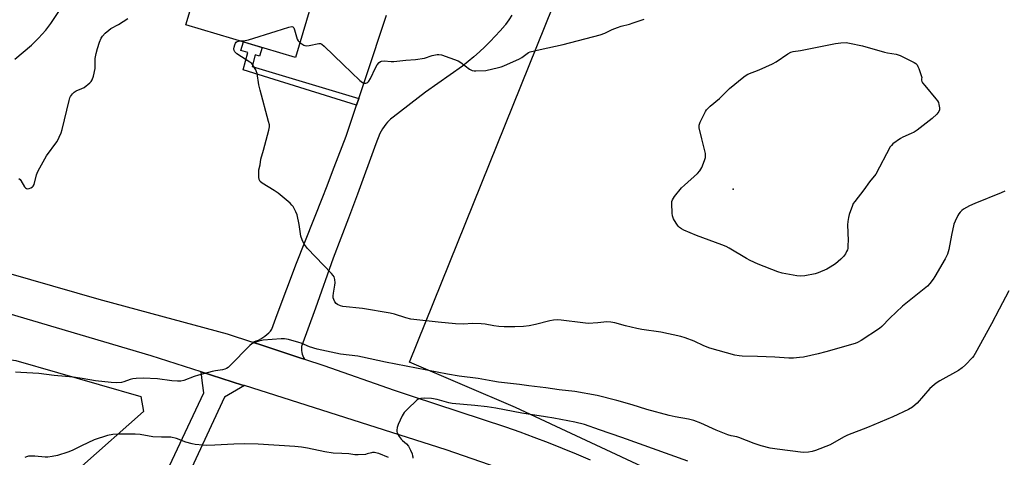
# Model space of a CAD drawing. Units: inches. Extents: x 1231772 to 1237772, y 593452 to 597453.
# Drawn here: x 1234549 to 1234983, y 594164 to 594357 of the extents above; entities that cross this region are included whole.
import ezdxf

# ---------------------------------------------------------------- set-up
doc = ezdxf.new("R2010")
doc.units = ezdxf.units.IN
doc.header["$MEASUREMENT"] = 0
for name, color, linetype in [('BLDG-Footprint', 5, 'Continuous'), ('ELEV-Spot Elevation', 7, 'Continuous'), ('NTRL-Farm Land', 3, 'Continuous'), ('NTRL-Pasture Land', 2, 'Continuous'), ('TRANS-Driveway', 251, 'Continuous'), ('TRANS-Non Street Sidewalk', 7, 'Continuous'), ('TRANS-Road', 130, 'Continuous'), ('Undefined', 1, 'Continuous')]:
    doc.layers.add(name, color=color, linetype=linetype)

msp = doc.modelspace()

# ---------------------------------------------------------------- linework, layer by layer
at = {"layer": 'BLDG-Footprint', "elevation": 634.15}
msp.add_lwpolyline([(1234636.65, 594402.67), (1234659.65, 594395.65), (1234659.57, 594395.84), (1234684.97, 594388.27), (1234670.8, 594340.73), (1234622.48, 594355.14)], close=True, dxfattribs=at)
at = {"layer": 'ELEV-Spot Elevation'}
msp.add_point((1234863.83, 594282.69, 638.43), dxfattribs=at)
at = {"layer": 'NTRL-Farm Land'}
msp.add_lwpolyline([(1235075.1, 594013.53), (1234861.24, 594142.74), (1234767.81, 594186.38), (1234721.07, 594206.33), (1234795.02, 594389.82)], dxfattribs=at)
at = {"layer": 'NTRL-Pasture Land'}
msp.add_lwpolyline([(1234599.75, 593811.14), (1234587.51, 593775), (1234542.66, 593789.09), (1234348.66, 593829.03), (1234418.76, 594009.99), (1234508.3, 594212.56), (1234547.55, 594207.14), (1234602.64, 594191.24), (1234603.77, 594184.53), (1234549.38, 594136.32), (1234503.31, 594041.11), (1234512.84, 593982.23), (1234521.45, 593926.47), (1234637.99, 593919.05), (1234614.94, 593833.37), (1234610.17, 593829.51), (1234607.09, 593811.22)], close=True, dxfattribs=at)
at = {"layer": 'TRANS-Driveway'}
msp.add_lwpolyline([(1234589.57, 594105.97), (1234630.38, 594192.81), (1234629.84, 594197.09), (1234629.21, 594202.06), (1234647.45, 594196.27), (1234648.29, 594196), (1234639.44, 594190.91), (1234601.7, 594109.62)], dxfattribs=at)
msp.add_polyline3d([(1234766.15, 594359.43, 0), (1234764.84, 594357.29, 0), (1234763.45, 594355.18, 0), (1234763.23, 594354.92, 0), (1234761.08, 594352.47, 0), (1234758.87, 594350.07, 0), (1234756.6, 594347.72, 0), (1234754.27, 594345.44, 0), (1234751.9, 594343.21, 0), (1234749.46, 594341.04, 0), (1234746.98, 594338.93, 0), (1234744.44, 594336.88, 0), (1234728.19, 594325.35, 0), (1234713.84, 594314.36, 0), (1234712.66, 594313.45, 0), (1234712.3, 594313.12, 0), (1234711.43, 594312.24, 0), (1234710.62, 594311.31, 0), (1234709.88, 594310.33, 0), (1234709.19, 594309.3, 0), (1234708.58, 594308.23, 0), (1234708.03, 594307.12, 0), (1234706.28, 594302.63, 0), (1234698.18, 594280.38, 0), (1234694.19, 594269.88, 0), (1234687.45, 594252.15, 0), (1234679.64, 594230.19, 0), (1234673.5, 594213.29, 0), (1234673.48, 594213.11, 0), (1234673.44, 594212.29, 0), (1234673.47, 594211.47, 0), (1234673.59, 594210.66, 0), (1234673.78, 594209.86, 0), (1234674.06, 594209.08, 0), (1234674.4, 594208.34, 0), (1234674.82, 594207.63, 0), (1234673.6, 594208.03, 0), (1234656.47, 594213.64, 0), (1234651.84, 594215.15, 0), (1234652.45, 594215.32, 0), (1234653.5, 594215.68, 0), (1234654.51, 594216.1, 0), (1234655.5, 594216.6, 0), (1234656.45, 594217.17, 0), (1234657.35, 594217.8, 0), (1234658.21, 594218.49, 0), (1234659.01, 594219.25, 0), (1234659.76, 594220.06, 0), (1234660.44, 594220.92, 0), (1234662.72, 594227.42, 0), (1234671.31, 594250.07, 0), (1234682.89, 594279.31, 0), (1234684.45, 594283.35, 0), (1234687.91, 594292.35, 0), (1234693.18, 594306.08, 0), (1234697.78, 594319.71, 0), (1234698.74, 594322.59, 0), (1234701.88, 594331.91, 0), (1234710.99, 594359.41, 0)], dxfattribs=at)
at = {"layer": 'TRANS-Non Street Sidewalk'}
msp.add_lwpolyline([(1234698.74, 594322.59), (1234697.78, 594319.71), (1234647.69, 594335.19), (1234649.73, 594342.86), (1234646.66, 594343.82), (1234647.82, 594347.58), (1234656.04, 594345.13), (1234654.97, 594341.29), (1234653.05, 594341.84), (1234651.65, 594336.66)], close=True, dxfattribs=at)
at = {"layer": 'TRANS-Road'}
for points in [[(1234533.33, 594248.69), (1234584.16, 594234.15), (1234602.04, 594229.29), (1234640.68, 594218.81), (1234651.84, 594215.15), (1234656.47, 594213.64), (1234673.6, 594208.03), (1234674.82, 594207.63), (1234683.36, 594204.83), (1234714.38, 594194.05), (1234722.2, 594191.33), (1234763.39, 594177.88), (1234769.68, 594175.62), (1234775.95, 594173.29), (1234782.2, 594170.89), (1234788.43, 594168.42), (1234794.63, 594165.89), (1234800.8, 594163.3)], [(1234995.01, 594027.02), (1234977.7, 594037.86), (1234934.04, 594065.21), (1234913.1, 594078.32), (1234881.72, 594097.98), (1234878.66, 594099.92), (1234874.62, 594102.48), (1234868.71, 594106.22), (1234867.7, 594106.87), (1234864.74, 594108.74), (1234847.41, 594118.93), (1234846.09, 594119.65), (1234844.85, 594120.32), (1234829.76, 594128.55), (1234811.8, 594137.59), (1234793.56, 594146.03), (1234775.05, 594153.87), (1234756.29, 594161.1), (1234737.31, 594167.72), (1234648.29, 594196), (1234647.45, 594196.27), (1234629.21, 594202.06), (1234607.12, 594209.08), (1234502.66, 594240.03)]]:
    msp.add_lwpolyline(points, dxfattribs=at)
at = {"layer": 'Undefined'}
for points, elevation in [([(1234547.02, 594339.92), (1234554.4, 594346.14), (1234557.47, 594349.17), (1234560.71, 594352.82), (1234562.94, 594355.75), (1234566.42, 594360.94)], 632), ([(1234548.77, 594287.28), (1234549.35, 594286.84), (1234549.71, 594286.46), (1234551.36, 594283.71), (1234551.81, 594283.15), (1234552.17, 594282.91), (1234552.62, 594282.84), (1234553.37, 594282.97), (1234554.13, 594283.23), (1234554.81, 594283.62), (1234555.16, 594284.01), (1234555.5, 594284.76), (1234556.57, 594288.96), (1234556.85, 594289.73), (1234557.38, 594290.79), (1234561.02, 594297.27), (1234565.56, 594303.53), (1234566.17, 594304.54), (1234566.65, 594305.61), (1234567.41, 594307.55), (1234567.85, 594308.95), (1234571.01, 594321.72), (1234571.34, 594322.84), (1234571.64, 594323.54), (1234572.42, 594324.68), (1234573.2, 594325.45), (1234574.08, 594325.96), (1234576.57, 594326.98), (1234577.55, 594327.5), (1234580.08, 594329.55), (1234580.7, 594330.16), (1234581.18, 594330.86), (1234581.7, 594332.47), (1234582.42, 594335.86), (1234582.5, 594337.02), (1234582.48, 594340.21), (1234582.88, 594342.46), (1234583.46, 594344.69), (1234584.35, 594347.44), (1234585.12, 594349.19), (1234585.73, 594350.12), (1234586.93, 594351.42), (1234588.45, 594352.81), (1234589.43, 594353.44), (1234592.78, 594355.31), (1234596.82, 594357.9)], 634), ([(1234672.74, 594347.25), (1234674.45, 594346.17), (1234674.96, 594345.97), (1234675.49, 594345.87), (1234676.9, 594346), (1234681.14, 594346.89), (1234681.9, 594346.86), (1234682.38, 594346.64), (1234683.49, 594345.73), (1234691.83, 594337.59), (1234699.22, 594330.6), (1234700.37, 594329.69), (1234700.85, 594329.45), (1234701.34, 594329.33), (1234701.83, 594329.38), (1234702.31, 594329.56), (1234702.74, 594329.85), (1234703.1, 594330.22), (1234703.84, 594331.4), (1234706.14, 594336.16), (1234706.84, 594337.43), (1234707.72, 594338.43), (1234708.32, 594338.89), (1234708.76, 594339.11), (1234709.84, 594339.23), (1234713.02, 594338.97), (1234714.17, 594338.96), (1234719.41, 594339.46), (1234723.78, 594339.78), (1234727.73, 594340.47), (1234731.08, 594341.61), (1234733.23, 594342.05), (1234734.03, 594342.08), (1234735.17, 594341.84), (1234742.48, 594339.27), (1234743.72, 594338.55), (1234747.52, 594335.59), (1234748.71, 594334.94), (1234749.54, 594334.8), (1234750.4, 594334.78), (1234754.8, 594334.99), (1234760.39, 594336.27), (1234761.53, 594336.6), (1234762.63, 594337.03), (1234769.65, 594340.14), (1234770.64, 594340.75), (1234772.91, 594342.5), (1234773.56, 594342.88), (1234774.25, 594343.16), (1234778.72, 594344.23), (1234788.77, 594346.37), (1234805.2, 594350.67), (1234807.16, 594351.38), (1234810.46, 594353), (1234812.78, 594353.94), (1234814.38, 594354.46), (1234818.04, 594355.38), (1234819.74, 594355.94), (1234824.52, 594357.65)], 636), ([(1234646.45, 594347.99), (1234648.56, 594348.21), (1234650.02, 594348.53), (1234662.28, 594352.26), (1234667.93, 594354.06), (1234669.24, 594354.33), (1234669.66, 594354.24), (1234670.08, 594353.73), (1234670.37, 594352.97), (1234671.6, 594348.73), (1234671.99, 594347.99), (1234672.74, 594347.25)], 636), ([(1234983.53, 594281.79), (1234981.92, 594281.03), (1234970.43, 594276.32), (1234967.97, 594275.24), (1234965.39, 594273.81), (1234964.69, 594273.28), (1234963.84, 594272.49), (1234963.31, 594271.81), (1234962.89, 594271.08), (1234961.68, 594268.49), (1234961.18, 594267.16), (1234960.11, 594262.36), (1234958.95, 594255.97), (1234958.35, 594254.01), (1234957.3, 594251.92), (1234952.78, 594244.1), (1234952, 594242.88), (1234950.55, 594241), (1234949.55, 594239.92), (1234938.48, 594231.05), (1234932.88, 594225.68), (1234929.34, 594222.11), (1234928.26, 594221.17), (1234920.23, 594215.87), (1234918.7, 594215.08), (1234917.63, 594214.65), (1234904.64, 594210.87), (1234901.29, 594209.96), (1234894.77, 594208.58), (1234893.04, 594208.34), (1234890.42, 594208.12), (1234888.42, 594208.16), (1234882.13, 594208.59), (1234874.48, 594208.87), (1234867.82, 594208.99), (1234866.43, 594209.09), (1234864.55, 594209.37), (1234853.55, 594212.45), (1234850.93, 594213.58), (1234846.55, 594215.61), (1234842.66, 594217.03), (1234840.69, 594217.67), (1234831.96, 594219.6), (1234823.59, 594220.82), (1234821.26, 594221.26), (1234816.32, 594222.32), (1234811.59, 594223.7), (1234809.9, 594224.04), (1234808.15, 594224.09), (1234804.14, 594223.67), (1234799.84, 594223.41), (1234797.5, 594223.64), (1234788.01, 594224.92), (1234786.31, 594224.99), (1234784.63, 594224.82), (1234782.95, 594224.54), (1234776.68, 594222.89), (1234773.89, 594222.37), (1234771.37, 594222.03), (1234767.5, 594221.93), (1234762.82, 594221.98), (1234760.52, 594222.12), (1234758.25, 594222.37), (1234754.48, 594223.11), (1234752.74, 594223.26), (1234748.94, 594223.35), (1234744.72, 594223.12), (1234741.3, 594223.22), (1234733.67, 594223.92), (1234721.65, 594225.36), (1234719.5, 594225.84), (1234714.45, 594227.47), (1234712.62, 594227.96), (1234700.34, 594230.01), (1234691.73, 594230.94), (1234690.62, 594231.22), (1234689.39, 594231.77), (1234688.74, 594232.22), (1234688.21, 594232.89), (1234687.7, 594233.92), (1234687.49, 594234.75), (1234687.46, 594235.62), (1234687.56, 594236.79), (1234688.17, 594240.24), (1234688.3, 594241.38), (1234688.22, 594242.73), (1234687.86, 594243.97), (1234687.46, 594244.62), (1234686.7, 594245.51), (1234676.13, 594256.51), (1234675.18, 594257.6), (1234674.7, 594258.31), (1234673.68, 594260.33), (1234673.11, 594261.92), (1234672.5, 594267.03), (1234671.55, 594271.28), (1234671.01, 594272.63), (1234669.73, 594274.93), (1234669.23, 594275.64), (1234668.4, 594276.47), (1234663.15, 594280.85), (1234661.45, 594282.04), (1234656.11, 594285.29), (1234655.29, 594286.03), (1234654.79, 594286.88), (1234654.57, 594287.96), (1234654.61, 594290.33), (1234654.71, 594291.21), (1234655.21, 594293.39), (1234655.55, 594295.83), (1234656.69, 594299.77), (1234659.05, 594308.67), (1234659.32, 594310.11), (1234659.28, 594310.97), (1234658.95, 594312.41), (1234655.17, 594326.22), (1234654.62, 594328.71), (1234653.84, 594333.58), (1234653.62, 594334.42), (1234653.3, 594335.2), (1234652.34, 594336.94), (1234651.5, 594338.01), (1234650.69, 594338.62), (1234644.94, 594342.36), (1234644.09, 594343.13), (1234643.76, 594343.74), (1234643.67, 594344.48), (1234643.77, 594345.29), (1234644.04, 594346.35), (1234644.36, 594347.07), (1234644.68, 594347.44), (1234645.09, 594347.7), (1234645.62, 594347.87), (1234646.45, 594347.99)], 636), ([(1234985.38, 594237.78), (1234981.06, 594229.74), (1234977.75, 594223.28), (1234970.57, 594210.12), (1234969.93, 594209.13), (1234969.37, 594208.45), (1234966.3, 594205.22), (1234964.81, 594203.78), (1234963.23, 594202.67), (1234954.95, 594198.15), (1234953.72, 594197.37), (1234952.54, 594196.46), (1234951.4, 594195.5), (1234950.57, 594194.68), (1234944.96, 594188.28), (1234944.13, 594187.51), (1234942.81, 594186.51), (1234941.11, 594185.49), (1234934.15, 594182.29), (1234922.99, 594177.58), (1234914.28, 594174.16), (1234912.51, 594173.24), (1234906.6, 594169.86), (1234900.06, 594167.35), (1234898.67, 594166.89), (1234896.98, 594166.64), (1234894.69, 594166.58), (1234883.27, 594167.91), (1234880.15, 594168.45), (1234876.13, 594169.52), (1234873.03, 594170.55), (1234866.37, 594173.17), (1234865.46, 594173.41), (1234862.9, 594173.89), (1234861.48, 594174.3), (1234856.25, 594176.41), (1234849.61, 594179.46), (1234846.39, 594180.57), (1234844.18, 594181.15), (1234838.19, 594182.25), (1234835.6, 594182.83), (1234825.75, 594185.5), (1234819.27, 594187.53), (1234812.56, 594189.44), (1234803.83, 594191.58), (1234794.05, 594193.35), (1234787.07, 594194.2), (1234781.14, 594195.06), (1234773.67, 594195.84), (1234769.56, 594196.46), (1234760.35, 594197.55), (1234757.87, 594197.93), (1234751.39, 594199.21), (1234743.05, 594200.24), (1234737.82, 594201.1), (1234710.47, 594206.38), (1234700.32, 594208.62), (1234698.29, 594208.95), (1234690.7, 594209.92), (1234682.41, 594211.6), (1234680.43, 594212.11), (1234677.04, 594213.17), (1234673.33, 594214.69), (1234672.24, 594215.06), (1234667.73, 594216.32), (1234666.02, 594216.62), (1234664.56, 594216.6), (1234656.61, 594216.05), (1234654.6, 594215.64), (1234652.92, 594215.09), (1234651.59, 594214.44), (1234650.7, 594213.74), (1234641.91, 594204.76), (1234641.05, 594203.98), (1234640.36, 594203.53), (1234639.65, 594203.23), (1234638.62, 594202.95), (1234635.47, 594202.5), (1234634.08, 594202.22), (1234628.02, 594200.63), (1234626.13, 594200), (1234621.57, 594198.23), (1234620.2, 594197.9), (1234618.8, 594197.93), (1234616.26, 594198.17), (1234610, 594199.06), (1234603.59, 594199.36), (1234600.48, 594199.19), (1234599.08, 594199.01), (1234597.95, 594198.69), (1234595.16, 594197.72), (1234594.03, 594197.44), (1234591.83, 594197.29), (1234589.56, 594197.41), (1234582.65, 594198.12), (1234576.77, 594199.18), (1234572.79, 594199.79), (1234564.36, 594200.5), (1234557.7, 594201.29), (1234549.71, 594201.74), (1234547.4, 594202)], 634), ([(1234843.82, 594162.71), (1234814.73, 594173.17), (1234804.88, 594176.47), (1234798.26, 594178.8), (1234793.95, 594179.88), (1234784.71, 594181.63), (1234781.08, 594182.26), (1234770.56, 594183.81), (1234759.12, 594186.05), (1234755.39, 594186.59), (1234749.89, 594187.25), (1234739.94, 594188.12), (1234738.38, 594188.45), (1234733.3, 594189.81), (1234730.85, 594190.27), (1234727.55, 594190.42), (1234726.07, 594190.39), (1234725.25, 594190.22), (1234724.53, 594189.79), (1234719.98, 594185.5), (1234718.78, 594184.19), (1234717.91, 594182.65), (1234716.14, 594178.85), (1234715.68, 594177.5), (1234715.45, 594176.42), (1234715.45, 594175.89), (1234715.7, 594175.1), (1234716.56, 594173.57), (1234717.41, 594172.36), (1234718.01, 594171.75), (1234719.74, 594170.28), (1234720.6, 594169.27), (1234721.53, 594167.51), (1234722.21, 594165.9), (1234722.47, 594165.08), (1234722.55, 594164.55), (1234722.49, 594164.01)], 632), ([(1234711.83, 594164.35), (1234707.56, 594166.05), (1234706.75, 594166.28), (1234705.65, 594166.45), (1234704.83, 594166.48), (1234704.29, 594166.41), (1234702.45, 594165.86), (1234701.62, 594165.69), (1234698.45, 594165.49), (1234697.04, 594165.53), (1234694.38, 594165.86), (1234691.23, 594166.13), (1234687.43, 594166.17), (1234683.71, 594166.76), (1234676.17, 594168.39), (1234673.39, 594168.84), (1234670.56, 594169.12), (1234654.32, 594170.19), (1234648.29, 594170.29), (1234643.55, 594170.16), (1234635.2, 594169.77), (1234631.72, 594169.67), (1234629.98, 594169.7), (1234626.57, 594170.03), (1234625.18, 594170.32), (1234622.48, 594171.13), (1234618.33, 594172.7), (1234615.85, 594173.25), (1234611.66, 594173.25), (1234607.95, 594173.4), (1234602.29, 594174.39), (1234600.04, 594174.63), (1234592.64, 594174.62), (1234590.29, 594174.52), (1234587.84, 594173.99), (1234582.06, 594172.04), (1234576.4, 594169.48), (1234572.3, 594167.39), (1234570.36, 594166.66), (1234565.91, 594165.16), (1234563.58, 594164.69), (1234561.61, 594164.46), (1234560.45, 594164.5), (1234555.8, 594164.92), (1234554.41, 594164.94), (1234553.05, 594164.85), (1234552.25, 594164.66), (1234551.47, 594164.3)], 632)]:
    msp.add_lwpolyline(points, dxfattribs=dict(at, elevation=elevation))
at = {"layer": 'Undefined', "elevation": 638}
msp.add_lwpolyline([(1234893.65, 594244.25), (1234891.88, 594244.42), (1234885.41, 594245.55), (1234883.44, 594246.23), (1234874.81, 594249.62), (1234871.31, 594251.19), (1234869.73, 594251.99), (1234862.02, 594256.69), (1234860.73, 594257.37), (1234858.8, 594258.14), (1234853.16, 594260.14), (1234847.66, 594262.2), (1234842, 594264.55), (1234841.02, 594265.11), (1234840.11, 594265.75), (1234839.52, 594266.37), (1234838.69, 594267.57), (1234837.48, 594269.58), (1234837.15, 594270.37), (1234837.02, 594270.94), (1234836.92, 594272.11), (1234836.77, 594276.27), (1234836.81, 594277.14), (1234837.03, 594277.95), (1234837.99, 594279.42), (1234841, 594283.15), (1234842.29, 594284.4), (1234848.09, 594289.61), (1234849.12, 594290.68), (1234849.59, 594291.41), (1234849.95, 594292.2), (1234851.13, 594295.23), (1234851.57, 594296.61), (1234851.66, 594297.45), (1234851.55, 594298.29), (1234849.92, 594304.8), (1234848.86, 594309.67), (1234848.81, 594310.79), (1234848.94, 594311.33), (1234849.26, 594312.13), (1234851.66, 594316.84), (1234852.1, 594317.59), (1234852.62, 594318.28), (1234853.7, 594319.28), (1234857.73, 594322.63), (1234862.19, 594327.06), (1234868.56, 594332.23), (1234869.52, 594332.89), (1234870.31, 594333.28), (1234875.24, 594335.22), (1234881.2, 594337.84), (1234882.72, 594338.77), (1234887.86, 594342.33), (1234889.16, 594343), (1234890.27, 594343.28), (1234893.53, 594343.77), (1234909, 594346.91), (1234911.33, 594347.16), (1234913.65, 594347.24), (1234915.1, 594347.05), (1234920.85, 594345.79), (1234930.48, 594343.03), (1234931.93, 594342.73), (1234935.72, 594342.16), (1234936.56, 594341.93), (1234937.38, 594341.58), (1234943.57, 594338.54), (1234944.31, 594338.09), (1234944.91, 594337.5), (1234945.3, 594336.74), (1234945.62, 594335.91), (1234946.94, 594331.92), (1234946.86, 594331.32), (1234946.9, 594330.76), (1234947.05, 594330.15), (1234947.34, 594329.5), (1234948.25, 594328.31), (1234953.19, 594322.45), (1234953.89, 594321.53), (1234954.32, 594320.78), (1234954.55, 594319.96), (1234954.73, 594318.51), (1234954.72, 594317.66), (1234954.5, 594316.88), (1234953.64, 594315.78), (1234951.53, 594313.75), (1234944.87, 594308.65), (1234943.66, 594307.84), (1234942.36, 594307.13), (1234938.64, 594305.55), (1234937.62, 594304.99), (1234934.23, 594302.56), (1234933.59, 594301.95), (1234933.08, 594301.26), (1234926.64, 594289.24), (1234923.97, 594285.82), (1234921.42, 594282.28), (1234917.45, 594277.24), (1234916.79, 594276.26), (1234916.4, 594275.46), (1234914.96, 594271.53), (1234914.63, 594270.08), (1234914.34, 594268.32), (1234914.28, 594266.84), (1234914.48, 594260.01), (1234914.43, 594257.91), (1234914.3, 594256.43), (1234914.17, 594255.86), (1234913.85, 594255.08), (1234913.28, 594254.09), (1234912.46, 594252.91), (1234911.28, 594251.73), (1234908.96, 594249.78), (1234906.6, 594248.18), (1234905.09, 594247.34), (1234901.29, 594245.73), (1234899.91, 594245.26), (1234895.36, 594244.43)], close=True, dxfattribs=at)

doc.saveas('drawing.dxf')
